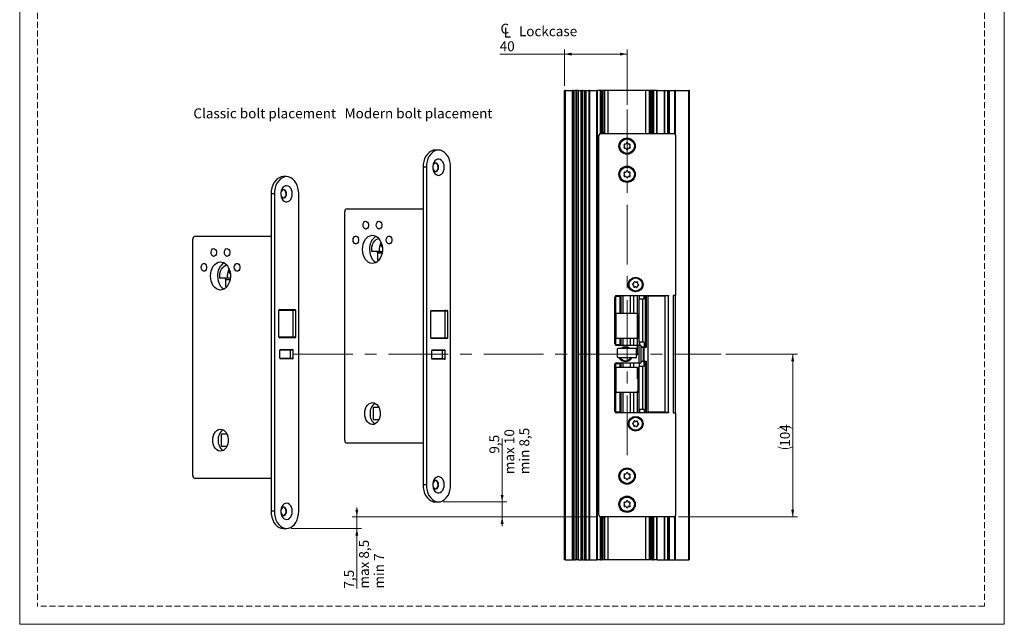
# Model space of a CAD drawing. Units: millimetres. Extents: x 0 to 210, y 0 to 297.
# Drawn here: x 0 to 210, y 0 to 129 of the extents above; entities that cross this region are included whole.
import ezdxf

# ---------------------------------------------------------------- set-up
doc = ezdxf.new("R2010")
doc.units = ezdxf.units.MM
doc.linetypes.add('CENTERX2', pattern=[20.32, 12.7, -2.54, 2.54, -2.54])
doc.linetypes.add('HIDDEN', pattern=[1.905, 1.27, -0.635])
doc.layers.add('STÖDLINJER', color=7, linetype='HIDDEN', plot=False)
doc.styles.add('SLDTEXTSTYLE1', font='TXT', dxfattribs={"width": 0.605})
doc.dimstyles.new('SLDDIMSTYLE0', dxfattribs={"dimtxt": 2.054655, "dimasz": 1.5, "dimexe": 0, "dimexo": 0.0625, "dimgap": 0.513664, "dimtad": 1, "dimdec": 1, "dimlfac": 3, "dimrnd": 1e-09, "dimzin": 12, "dimdsep": 46, "dimtxsty": 'SLDTEXTSTYLE1', "dimsah": 1, "dimcen": 0.09, "dimadec": 0, "dimazin": 3, "dimtfac": 1, "dimtdec": 1, "dimtofl": 0, "dimtmove": 0, "dimatfit": 3, "dimfxl": 0, "dimfrac": 2, "dimtolj": 1, "dimtzin": 12, "dimarcsym": 0})
doc.dimstyles.new('SLDDIMSTYLE1', dxfattribs={"dimtxt": 2.054655, "dimasz": 1.5, "dimexe": 0, "dimexo": 0.0625, "dimgap": 0.513664, "dimtad": 1, "dimdec": 1, "dimlfac": 3, "dimrnd": 1e-09, "dimzin": 12, "dimdsep": 46, "dimtxsty": 'SLDTEXTSTYLE1', "dimsah": 1, "dimcen": 0.09, "dimadec": 0, "dimazin": 3, "dimtfac": 1, "dimtdec": 1, "dimtmove": 0, "dimatfit": 0, "dimfxl": 0, "dimfrac": 2, "dimtolj": 1, "dimtzin": 12, "dimarcsym": 0})

# ---------------------------------------------------------------- blocks, each defined once
blk = doc.blocks.new('_D')
at = {"color": 7, "linetype": 'Continuous', "lineweight": 0}
for p, q in [((150.58, 57.58), (165.87, 57.58)), ((164.87, 57.58), (164.87, 22.91)), ((140.54, 22.91), (165.87, 22.91))]:
    blk.add_line(p, q, dxfattribs=at)
at = {"color": 7, "linetype": 'Continuous', "lineweight": 18}
for centre, start, end in [((163.28, 38.5), 63.4349, 116.5651), ((163.28, 41.04), 243.4349, 296.5651)]:
    blk.add_arc(centre, 3.58, start, end, dxfattribs=at)
for points in [[(164.87, 57.58), (164.56, 56.08), (165.18, 56.08)], [(164.87, 22.91), (165.18, 24.41), (164.56, 24.41)]]:
    blk.add_solid(points, dxfattribs=at)
at = {"color": 7, "linetype": 'Continuous', "lineweight": 18, "insert": (162.15, 37.84), "char_height": 2.117, "attachment_point": 1, "rotation": 90, "style": 'SLDTEXTSTYLE1'}
blk.add_mtext('104', dxfattribs=at)
blk = doc.blocks.new('SW_SYMBOL_MOD_CL')
at = {"color": 0, "linetype": 'Continuous', "lineweight": 18, "char_height": 776, "attachment_point": 5, "style": 'SLDTEXTSTYLE1'}
for s, insert in [('C', (400, 600)), ('L', (600, 300))]:
    blk.add_mtext(s, dxfattribs=dict(at, insert=insert))
blk = doc.blocks.new('_D_1')
at = {"color": 7, "linetype": 'Continuous', "lineweight": 0}
for p, q in [((116.21, 114.74), (116.21, 122.53)), ((129.54, 110.73), (129.54, 122.53)), ((116.21, 121.53), (102.37, 121.53)), ((129.54, 121.53), (116.21, 121.53))]:
    blk.add_line(p, q, dxfattribs=at)
at = {"color": 7, "linetype": 'Continuous', "lineweight": 18}
for points in [[(116.21, 121.53), (117.71, 121.22), (117.71, 121.84)], [(129.54, 121.53), (128.04, 121.84), (128.04, 121.22)]]:
    blk.add_solid(points, dxfattribs=at)
at = {"color": 7, "linetype": 'Continuous', "lineweight": 18, "xscale": 0.002728526715850659, "yscale": 0.002728526715850659, "zscale": 0.002728526715850659}
blk.add_blockref('SW_SYMBOL_MOD_CL', (102.37, 125.03), dxfattribs=at)
at = {"color": 7, "linetype": 'Continuous', "lineweight": 18, "char_height": 2.117, "attachment_point": 1, "style": 'SLDTEXTSTYLE1'}
for s, insert in [('Lockcase', (106.47, 127.46)), ('40', (102.37, 124.26))]:
    blk.add_mtext(s, dxfattribs=dict(at, insert=insert))
blk = doc.blocks.new('_D_2')
at = {"color": 7, "linetype": 'Continuous', "lineweight": 0}
for p, q in [((102.9, 26.08), (102.9, 39.59)), ((90.32, 26.08), (103.9, 26.08)), ((102.9, 22.91), (102.9, 26.08)), ((122.87, 22.91), (101.9, 22.91)), ((102.9, 22.91), (102.9, 20.91))]:
    blk.add_line(p, q, dxfattribs=at)
at = {"color": 7, "linetype": 'Continuous', "lineweight": 18}
for points in [[(102.9, 26.08), (103.21, 27.58), (102.59, 27.58)], [(102.9, 22.91), (102.59, 21.41), (103.21, 21.41)]]:
    blk.add_solid(points, dxfattribs=at)
at = {"color": 7, "linetype": 'Continuous', "lineweight": 18, "char_height": 2.117, "attachment_point": 1, "rotation": 90, "style": 'SLDTEXTSTYLE1'}
for s, insert in [('9,5', (100.17, 36.37)), ('max 10', (103.37, 32)), ('min 8,5', (106.57, 32))]:
    blk.add_mtext(s, dxfattribs=dict(at, insert=insert))
blk = doc.blocks.new('_D_3')
at = {"color": 7, "linetype": 'Continuous', "lineweight": 0}
for p, q in [((71.91, 22.91), (71.91, 24.91)), ((122.87, 22.91), (70.91, 22.91)), ((71.91, 22.91), (71.91, 20.41)), ((57.91, 20.41), (72.91, 20.41)), ((71.91, 20.41), (71.91, 7.61))]:
    blk.add_line(p, q, dxfattribs=at)
at = {"color": 7, "linetype": 'Continuous', "lineweight": 18}
for points in [[(71.91, 22.91), (72.22, 24.41), (71.6, 24.41)], [(71.91, 20.41), (71.6, 18.91), (72.22, 18.91)]]:
    blk.add_solid(points, dxfattribs=at)
at = {"color": 7, "linetype": 'Continuous', "lineweight": 18, "char_height": 2.117, "attachment_point": 1, "rotation": 90, "style": 'SLDTEXTSTYLE1'}
for s, insert in [('max 8,5', (72.38, 7.61)), ('min 7', (75.58, 7.61)), ('7,5', (69.18, 7.61))]:
    blk.add_mtext(s, dxfattribs=dict(at, insert=insert))

msp = doc.modelspace()

# ---------------------------------------------------------------- linework, layer by layer
at = {"color": 7, "linetype": 'Continuous', "lineweight": 18}
for p, q in [((0, 0), (0, 297)), ((210, 297), (210, 0)), ((210, 0), (0, 0))]:
    msp.add_line(p, q, dxfattribs=at)
at = {"color": 7, "linetype": 'Continuous', "lineweight": 25}
for p, q in [((116.208, 13.743), (116.208, 113.743)), ((116.375, 113.743), (116.208, 113.743)), ((116.375, 13.743), (116.375, 113.743)), ((116.375, 113.743), (117.875, 113.743)), ((117.875, 13.743), (117.875, 113.743)), ((118.042, 113.743), (117.875, 113.743)), ((118.042, 13.743), (118.042, 113.743)), ((118.042, 113.743), (118.046, 113.743)), ((118.046, 13.743), (118.046, 113.743)), ((118.114, 113.743), (118.046, 113.743)), ((118.114, 13.743), (118.114, 113.743)), ((118.114, 113.743), (118.449, 113.743)), ((118.449, 13.743), (118.449, 113.743)), ((118.812, 113.743), (118.449, 113.743)), ((118.812, 13.743), (118.812, 113.743)), ((119.168, 113.743), (118.812, 113.743)), ((119.168, 13.743), (119.168, 113.743)), ((119.168, 113.743), (119.742, 113.743)), ((119.742, 13.743), (119.742, 113.743)), ((119.742, 113.743), (119.908, 113.743)), ((119.908, 13.743), (119.908, 113.743)), ((120.075, 113.743), (119.908, 113.743)), ((120.075, 13.743), (120.075, 113.743)), ((120.075, 113.743), (120.508, 113.743)), ((120.508, 13.743), (120.508, 113.743)), ((120.508, 113.743), (120.599, 113.743)), ((120.599, 13.743), (120.599, 113.743)), ((120.599, 113.743), (120.751, 113.743)), ((120.751, 13.743), (120.751, 113.743)), ((120.751, 113.743), (120.842, 113.743)), ((120.842, 13.743), (120.842, 113.743)), ((120.842, 113.743), (121.468, 113.743)), ((121.468, 13.743), (121.468, 113.743)), ((121.568, 113.743), (121.468, 113.743)), ((121.568, 13.743), (121.568, 113.743)), ((121.568, 113.743), (123.115, 113.743)), ((123.115, 13.743), (123.115, 113.743)), ((123.215, 113.743), (123.115, 113.743)), ((123.215, 13.743), (123.215, 113.743)), ((123.842, 113.743), (123.215, 113.743)), ((123.842, 104.575), (123.842, 113.743)), ((123.842, 113.743), (123.933, 113.743)), ((123.933, 104.577), (123.933, 113.743)), ((124.084, 113.743), (123.933, 113.743)), ((124.084, 104.577), (124.084, 113.743)), ((124.084, 113.743), (124.175, 113.743)), ((124.175, 104.577), (124.175, 113.743)), ((124.275, 113.743), (124.175, 113.743)), ((124.275, 104.743), (124.275, 113.743)), ((124.442, 113.743), (124.275, 113.743)), ((124.442, 104.743), (124.442, 113.743)), ((124.775, 113.743), (124.442, 113.743)), ((124.775, 104.743), (124.775, 113.743)), ((125.542, 113.743), (124.775, 113.743)), ((125.542, 104.577), (125.542, 113.743)), ((133.542, 113.743), (125.542, 113.743)), ((133.542, 104.577), (133.542, 113.743)), ((134.308, 113.743), (133.542, 113.743)), ((134.308, 104.743), (134.308, 113.743)), ((134.642, 113.743), (134.308, 113.743)), ((134.642, 104.743), (134.642, 113.743)), ((134.808, 113.743), (134.642, 113.743)), ((134.808, 104.743), (134.808, 113.743)), ((134.908, 113.743), (134.808, 113.743)), ((134.908, 104.577), (134.908, 113.743)), ((134.908, 113.743), (134.999, 113.743)), ((134.999, 104.577), (134.999, 113.743)), ((135.151, 113.743), (134.999, 113.743)), ((135.151, 104.577), (135.151, 113.743)), ((135.151, 113.743), (135.242, 113.743)), ((135.242, 104.577), (135.242, 113.743)), ((135.868, 113.743), (135.242, 113.743)), ((135.968, 113.743), (135.868, 113.743)), ((135.968, 113.743), (137.515, 113.743)), ((135.968, 104.577), (135.968, 113.743)), ((137.515, 104.577), (137.515, 113.743)), ((137.615, 113.743), (137.515, 113.743)), ((137.615, 113.743), (138.242, 113.743)), ((138.242, 113.743), (138.333, 113.743)), ((138.242, 104.577), (138.242, 113.743)), ((138.333, 104.577), (138.333, 113.743)), ((138.333, 113.743), (138.484, 113.743)), ((138.484, 113.743), (138.575, 113.743)), ((138.484, 104.577), (138.484, 113.743)), ((138.575, 104.577), (138.575, 113.743)), ((138.575, 113.743), (139.708, 113.743)), ((139.875, 113.743), (139.708, 113.743)), ((139.875, 104.243), (139.875, 113.743)), ((139.875, 113.743), (142.708, 113.743)), ((142.708, 13.743), (142.708, 113.743)), ((142.875, 113.743), (142.708, 113.743)), ((142.875, 13.743), (142.875, 113.743)), ((123.542, 23.243), (123.542, 104.243)), ((123.875, 104.577), (139.542, 104.577)), ((124.442, 104.743), (124.275, 104.743)), ((124.775, 104.743), (124.442, 104.743)), ((124.775, 104.743), (124.775, 104.577)), ((134.642, 104.743), (134.308, 104.743)), ((134.308, 104.577), (134.308, 104.743)), ((134.808, 104.743), (134.642, 104.743)), ((139.875, 104.243), (139.875, 70.077)), ((89.322, 101.077), (88.615, 101.077)), ((86.73, 97.41), (86.022, 97.41)), ((86.022, 97.41), (86.022, 29.743)), ((86.73, 97.41), (86.73, 29.743)), ((91.915, 29.743), (91.915, 97.41)), ((56.91, 95.41), (56.203, 95.41)), ((54.317, 91.743), (53.61, 91.743)), ((53.61, 91.743), (53.61, 24.077)), ((54.317, 91.743), (54.317, 24.077)), ((59.503, 24.077), (59.503, 91.743)), ((69.818, 88.577), (86.022, 88.577)), ((69.346, 39.243), (69.346, 87.91)), ((36.934, 31.743), (36.934, 82.077)), ((37.406, 82.743), (53.61, 82.743)), ((77.097, 81.359), (77.094, 80.74)), ((77.328, 80.404), (77.331, 80.404)), ((76.144, 79.416), (75.122, 79.426)), ((76.724, 79.426), (75.122, 79.426)), ((76.371, 77.634), (76.378, 79.08)), ((77.332, 79.42), (76.724, 79.426)), ((44.684, 75.692), (44.681, 75.073)), ((76.581, 77.587), (76.371, 77.634)), ((76.621, 77.634), (76.371, 77.634)), ((43.732, 73.749), (42.71, 73.76)), ((44.312, 73.76), (42.71, 73.76)), ((44.92, 73.753), (44.312, 73.76)), ((44.915, 74.737), (44.919, 74.737)), ((43.959, 71.968), (43.966, 73.413)), ((44.169, 71.92), (43.959, 71.968)), ((44.209, 71.968), (43.959, 71.968)), ((126.958, 59.743), (126.958, 69.743)), ((127.008, 69.91), (127.008, 59.577)), ((127.008, 69.91), (127.175, 69.91)), ((127.175, 59.577), (127.175, 69.91)), ((127.175, 69.91), (128.008, 69.91)), ((127.292, 70.077), (138.375, 70.077)), ((128.008, 69.91), (128.008, 66.243)), ((128.288, 66.243), (128.288, 70.077)), ((128.619, 70.077), (128.619, 66.243)), ((130.225, 70.077), (130.225, 66.243)), ((132.041, 69.343), (132.041, 60.143)), ((132.041, 69.343), (132.804, 69.343)), ((132.186, 69.343), (132.186, 70.077)), ((132.804, 69.343), (132.804, 60.143)), ((132.804, 69.343), (133.163, 69.343)), ((133.163, 69.343), (133.163, 70.077)), ((133.375, 70.077), (133.375, 59.143)), ((133.692, 59.093), (133.692, 70.077)), ((134.021, 45.177), (134.021, 69.977)), ((134.021, 69.977), (137.683, 69.977)), ((134.408, 69.977), (134.408, 70.077)), ((135.008, 70.077), (135.008, 69.977)), ((135.148, 69.977), (135.148, 70.077)), ((136.05, 69.977), (136.05, 70.077)), ((137.375, 69.977), (137.375, 70.077)), ((137.683, 45.177), (137.683, 69.977)), ((138.375, 69.977), (137.683, 69.977)), ((137.975, 69.977), (137.975, 70.077)), ((138.375, 70.077), (138.375, 69.977)), ((138.375, 45.177), (138.375, 69.977)), ((139.875, 70.077), (139.375, 70.077)), ((139.375, 70.077), (139.375, 45.077)), ((139.875, 45.077), (139.875, 70.077)), ((55.26, 61.243), (55.26, 66.91)), ((58.324, 66.91), (55.26, 66.91)), ((55.378, 67.077), (58.442, 67.077)), ((58.324, 61.243), (58.324, 66.91)), ((58.893, 66.91), (58.324, 66.91)), ((58.442, 67.077), (58.727, 67.077)), ((58.893, 61.243), (58.893, 66.91)), ((87.672, 61.077), (87.672, 66.743)), ((90.736, 66.743), (87.672, 66.743)), ((87.79, 66.91), (90.854, 66.91)), ((90.736, 61.077), (90.736, 66.743)), ((91.306, 66.743), (90.736, 66.743)), ((90.854, 66.91), (91.139, 66.91)), ((91.306, 61.077), (91.306, 66.743)), ((127.208, 60.925), (127.208, 66.228)), ((131.708, 66.243), (127.306, 66.243)), ((131.875, 61.077), (131.875, 66.077)), ((55.26, 61.243), (58.324, 61.243)), ((58.442, 61.077), (55.378, 61.077)), ((58.324, 61.243), (58.893, 61.243)), ((58.727, 61.077), (58.442, 61.077)), ((87.672, 61.077), (90.736, 61.077)), ((90.854, 60.91), (87.79, 60.91)), ((90.736, 61.077), (91.306, 61.077)), ((91.139, 60.91), (90.854, 60.91)), ((131.708, 60.91), (127.306, 60.91)), ((128.008, 60.91), (128.008, 59.577)), ((128.288, 59.41), (128.288, 60.91)), ((128.619, 60.91), (128.619, 59.41)), ((130.225, 60.91), (130.225, 59.41)), ((127.008, 59.577), (127.175, 59.577)), ((128.008, 59.577), (127.175, 59.577)), ((132.042, 59.41), (127.292, 59.41)), ((131.408, 58.81), (127.739, 58.81)), ((132.804, 60.143), (132.041, 60.143)), ((132.042, 59.41), (132.042, 55.743)), ((132.542, 59.41), (132.042, 59.41)), ((132.186, 60.143), (132.186, 59.41)), ((132.542, 55.743), (132.542, 59.41)), ((132.542, 59.143), (133.163, 59.143)), ((132.542, 59.077), (133.042, 59.077)), ((133.163, 60.143), (132.804, 60.143)), ((133.042, 59.143), (133.042, 59.077)), ((133.042, 59.093), (133.326, 59.093)), ((133.042, 58.993), (133.042, 59.077)), ((133.042, 56.16), (133.042, 58.993)), ((133.163, 60.143), (133.163, 59.143)), ((133.373, 59.143), (133.163, 59.143)), ((133.326, 59.093), (133.326, 59.143)), ((133.326, 59.093), (133.692, 59.093)), ((133.375, 59.143), (133.373, 59.143)), ((57.782, 58.41), (55.472, 58.41)), ((55.472, 56.743), (55.472, 58.41)), ((55.472, 56.743), (57.782, 56.743)), ((55.59, 58.577), (57.9, 58.577)), ((57.782, 56.743), (57.782, 58.41)), ((58.351, 58.41), (57.782, 58.41)), ((57.782, 56.743), (58.351, 56.743)), ((57.9, 58.577), (58.185, 58.577)), ((58.351, 56.743), (58.351, 58.41)), ((87.884, 56.66), (87.884, 58.327)), ((90.194, 58.327), (87.884, 58.327)), ((88.002, 58.493), (90.312, 58.493)), ((90.194, 56.66), (90.194, 58.327)), ((90.763, 58.327), (90.194, 58.327)), ((90.312, 58.493), (90.597, 58.493)), ((90.763, 56.66), (90.763, 58.327)), ((127.508, 56.943), (127.508, 58.676)), ((131.408, 56.81), (127.739, 56.81)), ((131.575, 56.977), (131.575, 58.643)), ((57.9, 56.577), (55.59, 56.577)), ((58.185, 56.577), (57.9, 56.577)), ((87.884, 56.66), (90.194, 56.66)), ((90.312, 56.493), (88.002, 56.493)), ((90.194, 56.66), (90.763, 56.66)), ((90.597, 56.493), (90.312, 56.493)), ((126.958, 45.41), (126.958, 55.41)), ((127.008, 45.243), (127.008, 55.577)), ((127.175, 55.577), (127.008, 55.577)), ((127.175, 45.243), (127.175, 55.577)), ((127.175, 55.577), (128.008, 55.577)), ((127.208, 49.425), (127.208, 54.728)), ((127.292, 55.743), (132.042, 55.743)), ((131.708, 54.743), (127.306, 54.743)), ((128.008, 55.577), (128.008, 54.743)), ((128.288, 54.743), (128.288, 55.743)), ((128.619, 55.743), (128.619, 54.743)), ((130.225, 55.743), (130.225, 54.743)), ((132.041, 55.01), (132.041, 45.81)), ((132.041, 55.01), (132.804, 55.01)), ((132.042, 55.743), (132.542, 55.743)), ((132.186, 55.01), (132.186, 55.743)), ((132.542, 56.077), (133.042, 56.077)), ((133.163, 56.01), (132.542, 56.01)), ((132.804, 55.01), (132.804, 45.81)), ((132.804, 55.01), (133.163, 55.01)), ((133.042, 56.077), (133.042, 56.16)), ((133.042, 56.077), (133.042, 56.01)), ((133.326, 56.06), (133.042, 56.06)), ((133.163, 55.01), (133.163, 56.01)), ((133.163, 56.01), (133.373, 56.01)), ((133.326, 56.01), (133.326, 56.06)), ((133.326, 56.06), (133.692, 56.06)), ((133.373, 56.01), (133.375, 56.01)), ((133.375, 56.01), (133.375, 45.077)), ((133.692, 45.077), (133.692, 56.06)), ((131.875, 49.577), (131.875, 54.577)), ((131.708, 49.41), (127.306, 49.41)), ((128.008, 49.41), (128.008, 45.243)), ((128.288, 45.077), (128.288, 49.41)), ((128.619, 49.41), (128.619, 45.077)), ((130.225, 49.41), (130.225, 45.077)), ((75.439, 46.243), (76.593, 46.243)), ((75.439, 43.577), (75.439, 46.243)), ((127.175, 45.243), (127.008, 45.243)), ((128.008, 45.243), (127.175, 45.243)), ((138.375, 45.077), (127.292, 45.077)), ((132.804, 45.81), (132.041, 45.81)), ((132.186, 45.81), (132.186, 45.077)), ((133.163, 45.81), (132.804, 45.81)), ((133.163, 45.81), (133.163, 45.077)), ((137.683, 45.177), (134.021, 45.177)), ((134.408, 45.077), (134.408, 45.177)), ((135.008, 45.177), (135.008, 45.077)), ((135.148, 45.077), (135.148, 45.177)), ((136.05, 45.077), (136.05, 45.177)), ((137.375, 45.077), (137.375, 45.177)), ((137.683, 45.177), (138.375, 45.177)), ((137.975, 45.077), (137.975, 45.177)), ((138.375, 45.177), (138.375, 45.077)), ((139.375, 45.077), (139.875, 45.077)), ((139.875, 45.077), (139.875, 23.243)), ((76.593, 43.577), (75.439, 43.577)), ((43.027, 40.577), (44.181, 40.577)), ((43.027, 37.91), (43.027, 40.577)), ((44.181, 37.91), (43.027, 37.91)), ((86.022, 38.577), (69.818, 38.577)), ((53.61, 31.077), (37.406, 31.077)), ((86.73, 29.743), (86.022, 29.743)), ((88.615, 26.077), (89.322, 26.077)), ((54.317, 24.077), (53.61, 24.077)), ((139.875, 13.743), (139.875, 23.243)), ((123.842, 13.743), (123.842, 22.912)), ((139.542, 22.91), (123.875, 22.91)), ((123.933, 13.743), (123.933, 22.91)), ((124.084, 13.743), (124.084, 22.91)), ((124.175, 13.743), (124.175, 22.91)), ((124.275, 13.743), (124.275, 22.743)), ((124.275, 22.743), (124.442, 22.743)), ((124.442, 13.743), (124.442, 22.743)), ((124.442, 22.743), (124.775, 22.743)), ((124.775, 22.91), (124.775, 22.743)), ((124.775, 13.743), (124.775, 22.743)), ((125.542, 13.743), (125.542, 22.91)), ((133.542, 13.743), (133.542, 22.91)), ((134.308, 22.743), (134.308, 22.91)), ((134.308, 13.743), (134.308, 22.743)), ((134.308, 22.743), (134.642, 22.743)), ((134.642, 13.743), (134.642, 22.743)), ((134.642, 22.743), (134.808, 22.743)), ((134.808, 13.743), (134.808, 22.743)), ((134.908, 13.743), (134.908, 22.91)), ((134.999, 13.743), (134.999, 22.91)), ((135.151, 13.743), (135.151, 22.91)), ((135.242, 13.743), (135.242, 22.91)), ((135.968, 13.743), (135.968, 22.91)), ((137.515, 13.743), (137.515, 22.91)), ((138.242, 13.743), (138.242, 22.91)), ((138.333, 13.743), (138.333, 22.91)), ((138.484, 13.743), (138.484, 22.91)), ((138.575, 13.743), (138.575, 22.91)), ((56.203, 20.41), (56.91, 20.41)), ((116.375, 13.743), (116.208, 13.743)), ((116.375, 13.743), (117.875, 13.743)), ((118.042, 13.743), (117.875, 13.743)), ((118.042, 13.743), (118.046, 13.743)), ((118.114, 13.743), (118.046, 13.743)), ((118.114, 13.743), (118.449, 13.743)), ((118.812, 13.743), (118.449, 13.743)), ((119.168, 13.743), (118.812, 13.743)), ((119.168, 13.743), (119.742, 13.743)), ((119.742, 13.743), (119.908, 13.743)), ((120.075, 13.743), (119.908, 13.743)), ((120.075, 13.743), (120.508, 13.743)), ((120.508, 13.743), (120.599, 13.743)), ((120.599, 13.743), (120.751, 13.743)), ((120.751, 13.743), (120.842, 13.743)), ((120.842, 13.743), (121.468, 13.743)), ((121.568, 13.743), (121.468, 13.743)), ((121.568, 13.743), (123.115, 13.743)), ((123.215, 13.743), (123.115, 13.743)), ((123.842, 13.743), (123.215, 13.743)), ((123.842, 13.743), (123.933, 13.743)), ((124.084, 13.743), (123.933, 13.743)), ((124.084, 13.743), (124.175, 13.743)), ((124.275, 13.743), (124.175, 13.743)), ((124.442, 13.743), (124.275, 13.743)), ((124.775, 13.743), (124.442, 13.743)), ((125.542, 13.743), (124.775, 13.743)), ((133.542, 13.743), (125.542, 13.743)), ((134.308, 13.743), (133.542, 13.743)), ((134.642, 13.743), (134.308, 13.743)), ((134.808, 13.743), (134.642, 13.743)), ((134.908, 13.743), (134.808, 13.743)), ((134.908, 13.743), (134.999, 13.743)), ((135.151, 13.743), (134.999, 13.743)), ((135.151, 13.743), (135.242, 13.743)), ((135.868, 13.743), (135.242, 13.743)), ((135.968, 13.743), (135.868, 13.743)), ((135.968, 13.743), (137.515, 13.743)), ((137.615, 13.743), (137.515, 13.743)), ((137.615, 13.743), (138.242, 13.743)), ((138.242, 13.743), (138.333, 13.743)), ((138.333, 13.743), (138.484, 13.743)), ((138.484, 13.743), (138.575, 13.743)), ((138.575, 13.743), (139.708, 13.743)), ((139.875, 13.743), (139.708, 13.743)), ((139.875, 13.743), (142.708, 13.743)), ((142.875, 13.743), (142.708, 13.743))]:
    msp.add_line(p, q, dxfattribs=at)
at = {"color": 206, "linetype": 'Continuous', "lineweight": 25}
for p, q in [((135.868, 104.577), (135.868, 113.743)), ((137.615, 104.577), (137.615, 113.743)), ((139.708, 104.532), (139.708, 113.743)), ((77.331, 79.416), (76.144, 79.416)), ((77.278, 79.08), (76.378, 79.08)), ((44.919, 73.749), (43.732, 73.749)), ((44.865, 73.413), (43.966, 73.413)), ((130.914, 70.077), (130.914, 66.243)), ((132.116, 70.077), (132.116, 69.343)), ((133.373, 70.077), (133.373, 59.143)), ((134.36, 69.977), (134.36, 70.077)), ((135.008, 69.977), (135.008, 70.077)), ((137.208, 69.977), (137.208, 70.077)), ((137.542, 70.077), (137.542, 69.977)), ((138.142, 69.977), (138.142, 70.077)), ((130.914, 60.91), (130.914, 59.41)), ((132.116, 60.143), (132.116, 59.41)), ((133.156, 56.06), (133.156, 59.093)), ((130.914, 55.743), (130.914, 54.743)), ((132.116, 55.743), (132.116, 55.01)), ((133.373, 56.01), (133.373, 45.077)), ((130.914, 49.41), (130.914, 45.077)), ((132.116, 45.077), (132.116, 45.81)), ((134.36, 45.077), (134.36, 45.177)), ((135.008, 45.077), (135.008, 45.177)), ((137.208, 45.077), (137.208, 45.177)), ((137.542, 45.177), (137.542, 45.077)), ((138.142, 45.077), (138.142, 45.177)), ((135.868, 13.743), (135.868, 22.91)), ((137.615, 13.743), (137.615, 22.91)), ((139.708, 13.743), (139.708, 22.955))]:
    msp.add_line(p, q, dxfattribs=at)
at = {"color": 7, "linetype": 'CENTERX2', "lineweight": 18}
for p, q in [((129.542, 36.076), (129.542, 109.729)), ((58.351, 57.577), (149.579, 57.577))]:
    msp.add_line(p, q, dxfattribs=at)
at = {"color": 7, "linetype": 'CENTERX2'}
msp.add_line((131.708, 70.077), (131.708, 45.077), dxfattribs=at)
at = {"color": 7, "linetype": 'Continuous', "lineweight": 25, "flags": 128}
for points in [[(88.615, 101.077), (88.165, 101.021), (87.728, 100.855), (87.319, 100.585), (86.949, 100.219), (86.629, 99.767), (86.37, 99.243), (86.179, 98.664), (86.062, 98.047), (86.022, 97.41)], [(91.915, 97.41), (91.876, 98.047), (91.759, 98.664), (91.568, 99.243), (91.308, 99.767), (90.989, 100.219), (90.619, 100.585), (90.209, 100.855), (89.772, 101.021), (89.322, 101.077), (88.872, 101.021), (88.435, 100.855), (88.026, 100.585), (87.656, 100.219), (87.336, 99.767), (87.077, 99.243), (86.886, 98.664), (86.769, 98.047), (86.73, 97.41)], [(90.548, 97.41), (90.509, 97.841), (90.396, 98.245), (90.216, 98.596), (89.979, 98.873), (89.701, 99.058), (89.399, 99.14), (89.093, 99.113), (88.8, 98.978), (88.541, 98.745), (88.331, 98.429), (88.183, 98.048), (88.106, 97.627), (88.106, 97.193), (88.183, 96.772), (88.331, 96.391), (88.541, 96.074), (88.8, 95.842), (89.093, 95.707), (89.399, 95.68), (89.701, 95.761), (89.979, 95.946), (90.216, 96.223), (90.396, 96.575), (90.509, 96.979), (90.548, 97.41)], [(89.346, 97.41), (89.308, 97.712), (89.2, 97.978), (89.034, 98.175), (88.83, 98.28), (88.613, 98.28), (88.409, 98.175), (88.243, 97.978), (88.134, 97.712), (88.097, 97.41), (88.134, 97.108), (88.243, 96.842), (88.409, 96.645), (88.613, 96.54), (88.83, 96.54), (89.034, 96.645), (89.2, 96.842), (89.308, 97.108), (89.346, 97.41)], [(89.24, 97.41), (89.202, 97.712), (89.094, 97.978), (88.927, 98.175), (88.724, 98.28), (88.668, 98.29)], [(56.203, 95.41), (55.753, 95.354), (55.316, 95.189), (54.907, 94.919), (54.536, 94.552), (54.217, 94.1), (53.958, 93.577), (53.767, 92.997), (53.65, 92.38), (53.61, 91.743)], [(59.503, 91.743), (59.463, 92.38), (59.346, 92.997), (59.155, 93.577), (58.896, 94.1), (58.577, 94.552), (58.206, 94.919), (57.797, 95.189), (57.36, 95.354), (56.91, 95.41), (56.46, 95.354), (56.023, 95.189), (55.614, 94.919), (55.244, 94.552), (54.924, 94.1), (54.665, 93.577), (54.474, 92.997), (54.357, 92.38), (54.317, 91.743)], [(56.934, 91.743), (56.896, 92.045), (56.788, 92.311), (56.621, 92.508), (56.418, 92.613), (56.201, 92.613), (55.997, 92.508), (55.831, 92.311), (55.722, 92.045), (55.684, 91.743), (55.722, 91.441), (55.831, 91.175), (55.997, 90.978), (56.201, 90.873), (56.418, 90.873), (56.621, 90.978), (56.788, 91.175), (56.896, 91.441), (56.934, 91.743)], [(58.136, 91.743), (58.097, 92.174), (57.984, 92.578), (57.804, 92.93), (57.567, 93.207), (57.289, 93.392), (56.987, 93.473), (56.68, 93.446), (56.388, 93.312), (56.129, 93.079), (55.919, 92.762), (55.77, 92.381), (55.694, 91.96), (55.694, 91.526), (55.77, 91.105), (55.919, 90.724), (56.129, 90.408), (56.388, 90.175), (56.68, 90.041), (56.987, 90.013), (57.289, 90.095), (57.567, 90.28), (57.804, 90.557), (57.984, 90.908), (58.097, 91.312), (58.136, 91.743)], [(56.828, 91.743), (56.79, 92.045), (56.681, 92.311), (56.515, 92.508), (56.311, 92.613), (56.256, 92.623)], [(73.236, 85.077), (73.275, 85.378), (73.389, 85.638), (73.562, 85.823), (73.77, 85.906), (73.986, 85.878), (74.18, 85.742), (74.326, 85.515), (74.404, 85.23), (74.404, 84.923), (74.326, 84.638), (74.18, 84.412), (73.986, 84.275), (73.77, 84.247), (73.562, 84.331), (73.389, 84.515), (73.275, 84.776), (73.236, 85.077)], [(76.064, 85.077), (76.104, 85.378), (76.218, 85.638), (76.391, 85.823), (76.599, 85.906), (76.815, 85.878), (77.008, 85.742), (77.154, 85.515), (77.232, 85.23), (77.232, 84.923), (77.154, 84.638), (77.008, 84.412), (76.815, 84.275), (76.599, 84.247), (76.391, 84.331), (76.218, 84.515), (76.104, 84.776), (76.064, 85.077)], [(71.114, 81.91), (71.154, 82.211), (71.268, 82.471), (71.441, 82.656), (71.649, 82.74), (71.865, 82.711), (72.059, 82.575), (72.205, 82.349), (72.283, 82.063), (72.283, 81.757), (72.205, 81.471), (72.059, 81.245), (71.865, 81.108), (71.649, 81.08), (71.441, 81.164), (71.268, 81.348), (71.154, 81.609), (71.114, 81.91)], [(73.118, 79.91), (73.156, 80.478), (73.27, 81.025), (73.454, 81.532), (73.704, 81.98), (74.009, 82.354), (74.358, 82.639), (74.739, 82.825), (75.138, 82.907), (75.541, 82.879), (75.933, 82.745), (76.3, 82.508), (76.628, 82.177), (76.907, 81.764), (77.125, 81.285), (77.274, 80.755), (77.351, 80.195), (77.351, 79.625), (77.274, 79.065), (77.125, 78.535), (76.907, 78.055), (76.628, 77.643), (76.3, 77.312), (75.933, 77.075), (75.541, 76.94), (75.138, 76.913), (74.739, 76.994), (74.358, 77.181), (74.009, 77.466), (73.704, 77.84), (73.454, 78.288), (73.27, 78.795), (73.156, 79.342), (73.118, 79.91)], [(75.122, 79.426), (75.086, 79.942), (75.132, 80.456), (75.256, 80.943), (75.454, 81.379), (75.715, 81.743), (76.026, 82.017), (76.373, 82.186), (76.581, 82.233)], [(78.185, 81.91), (78.225, 82.211), (78.339, 82.471), (78.512, 82.656), (78.72, 82.74), (78.936, 82.711), (79.13, 82.575), (79.276, 82.349), (79.354, 82.063), (79.354, 81.757), (79.276, 81.471), (79.13, 81.245), (78.936, 81.108), (78.72, 81.08), (78.512, 81.164), (78.339, 81.348), (78.225, 81.609), (78.185, 81.91)], [(40.823, 79.243), (40.863, 79.544), (40.977, 79.805), (41.15, 79.989), (41.358, 80.073), (41.574, 80.045), (41.768, 79.908), (41.914, 79.682), (41.992, 79.396), (41.992, 79.09), (41.914, 78.805), (41.768, 78.578), (41.574, 78.442), (41.358, 78.413), (41.15, 78.497), (40.977, 78.682), (40.863, 78.942), (40.823, 79.243)], [(43.652, 79.243), (43.692, 79.544), (43.806, 79.805), (43.978, 79.989), (44.187, 80.073), (44.402, 80.045), (44.596, 79.908), (44.742, 79.682), (44.82, 79.396), (44.82, 79.09), (44.742, 78.805), (44.596, 78.578), (44.402, 78.442), (44.187, 78.413), (43.978, 78.497), (43.806, 78.682), (43.692, 78.942), (43.652, 79.243)], [(74.614, 79.91), (74.653, 79.342), (74.766, 78.795), (74.951, 78.288), (75.2, 77.84), (75.505, 77.466), (75.855, 77.181), (75.987, 77.103)], [(38.702, 76.077), (38.742, 76.378), (38.856, 76.638), (39.029, 76.823), (39.237, 76.906), (39.453, 76.878), (39.646, 76.742), (39.792, 76.515), (39.871, 76.23), (39.871, 75.923), (39.792, 75.638), (39.646, 75.412), (39.453, 75.275), (39.237, 75.247), (39.029, 75.331), (38.856, 75.515), (38.742, 75.776), (38.702, 76.077)], [(40.706, 74.243), (40.744, 74.811), (40.858, 75.358), (41.042, 75.865), (41.292, 76.313), (41.596, 76.687), (41.946, 76.972), (42.327, 77.159), (42.726, 77.24), (43.129, 77.213), (43.521, 77.078), (43.888, 76.841), (44.216, 76.51), (44.494, 76.098), (44.712, 75.618), (44.862, 75.088), (44.939, 74.528), (44.939, 73.958), (44.862, 73.398), (44.712, 72.869), (44.494, 72.389), (44.216, 71.976), (43.888, 71.645), (43.521, 71.408), (43.129, 71.274), (42.726, 71.247), (42.327, 71.328), (41.946, 71.514), (41.596, 71.8), (41.292, 72.173), (41.042, 72.621), (40.858, 73.128), (40.744, 73.675), (40.706, 74.243)], [(42.71, 73.76), (42.674, 74.275), (42.719, 74.789), (42.844, 75.276), (43.042, 75.713), (43.303, 76.076), (43.614, 76.35), (43.96, 76.519), (44.169, 76.566)], [(45.773, 76.077), (45.813, 76.378), (45.927, 76.638), (46.1, 76.823), (46.308, 76.906), (46.524, 76.878), (46.718, 76.742), (46.863, 76.515), (46.942, 76.23), (46.942, 75.923), (46.863, 75.638), (46.718, 75.412), (46.524, 75.275), (46.308, 75.247), (46.1, 75.331), (45.927, 75.515), (45.813, 75.776), (45.773, 76.077)], [(42.202, 74.243), (42.241, 73.675), (42.354, 73.128), (42.539, 72.621), (42.788, 72.173), (43.093, 71.8), (43.442, 71.514), (43.575, 71.436)], [(73.589, 44.91), (73.628, 45.411), (73.742, 45.89), (73.926, 46.322), (74.171, 46.688), (74.466, 46.971), (74.798, 47.158), (75.15, 47.24), (75.506, 47.212), (75.85, 47.078), (76.165, 46.841), (76.437, 46.515), (76.653, 46.113), (76.803, 45.655), (76.879, 45.162), (76.879, 44.658), (76.803, 44.165), (76.653, 43.707), (76.437, 43.305), (76.165, 42.979), (75.85, 42.742), (75.506, 42.607), (75.15, 42.58), (74.798, 42.662), (74.466, 42.848), (74.171, 43.132), (73.926, 43.498), (73.742, 43.93), (73.628, 44.408), (73.589, 44.91)], [(41.177, 39.243), (41.216, 39.745), (41.329, 40.223), (41.513, 40.655), (41.759, 41.022), (42.054, 41.305), (42.385, 41.492), (42.738, 41.573), (43.094, 41.546), (43.438, 41.411), (43.753, 41.175), (44.025, 40.848), (44.241, 40.446), (44.39, 39.988), (44.467, 39.496), (44.467, 38.991), (44.39, 38.498), (44.241, 38.04), (44.025, 37.639), (43.753, 37.312), (43.438, 37.076), (43.094, 36.941), (42.738, 36.913), (42.385, 36.995), (42.054, 37.182), (41.759, 37.465), (41.513, 37.831), (41.329, 38.263), (41.216, 38.742), (41.177, 39.243)], [(86.022, 29.743), (86.062, 29.107), (86.179, 28.489), (86.37, 27.91), (86.629, 27.386), (86.949, 26.934), (87.319, 26.568), (87.728, 26.298), (88.165, 26.132), (88.615, 26.077)], [(86.73, 29.743), (86.769, 29.107), (86.886, 28.489), (87.077, 27.91), (87.336, 27.386), (87.656, 26.934), (88.026, 26.568), (88.435, 26.298), (88.872, 26.132), (89.322, 26.077), (89.772, 26.132), (90.209, 26.298), (90.619, 26.568), (90.989, 26.934), (91.308, 27.386), (91.568, 27.91), (91.759, 28.489), (91.876, 29.107), (91.915, 29.743)], [(89.346, 29.743), (89.308, 30.045), (89.2, 30.311), (89.034, 30.508), (88.83, 30.613), (88.613, 30.613), (88.409, 30.508), (88.243, 30.311), (88.134, 30.045), (88.097, 29.743), (88.134, 29.441), (88.243, 29.175), (88.409, 28.978), (88.613, 28.873), (88.83, 28.873), (89.034, 28.978), (89.2, 29.175), (89.308, 29.441), (89.346, 29.743)], [(90.548, 29.743), (90.509, 30.174), (90.396, 30.578), (90.216, 30.93), (89.979, 31.207), (89.701, 31.392), (89.399, 31.473), (89.093, 31.446), (88.8, 31.312), (88.541, 31.079), (88.331, 30.762), (88.183, 30.381), (88.106, 29.96), (88.106, 29.526), (88.183, 29.105), (88.331, 28.724), (88.541, 28.408), (88.8, 28.175), (89.093, 28.041), (89.399, 28.013), (89.701, 28.095), (89.979, 28.28), (90.216, 28.557), (90.396, 28.908), (90.509, 29.312), (90.548, 29.743)], [(89.24, 29.743), (89.202, 30.045), (89.094, 30.311), (88.927, 30.508), (88.724, 30.613), (88.668, 30.623)], [(58.136, 24.077), (58.097, 24.508), (57.984, 24.912), (57.804, 25.263), (57.567, 25.54), (57.289, 25.725), (56.987, 25.806), (56.68, 25.779), (56.388, 25.645), (56.129, 25.412), (55.919, 25.095), (55.77, 24.715), (55.694, 24.294), (55.694, 23.859), (55.77, 23.438), (55.919, 23.058), (56.129, 22.741), (56.388, 22.508), (56.68, 22.374), (56.987, 22.347), (57.289, 22.428), (57.567, 22.613), (57.804, 22.89), (57.984, 23.242), (58.097, 23.646), (58.136, 24.077)], [(53.61, 24.077), (53.65, 23.44), (53.767, 22.822), (53.958, 22.243), (54.217, 21.72), (54.536, 21.268), (54.907, 20.901), (55.316, 20.631), (55.753, 20.466), (56.203, 20.41)], [(54.317, 24.077), (54.357, 23.44), (54.474, 22.822), (54.665, 22.243), (54.924, 21.72), (55.244, 21.268), (55.614, 20.901), (56.023, 20.631), (56.46, 20.466), (56.91, 20.41), (57.36, 20.466), (57.797, 20.631), (58.206, 20.901), (58.577, 21.268), (58.896, 21.72), (59.155, 22.243), (59.346, 22.822), (59.463, 23.44), (59.503, 24.077)], [(56.934, 24.077), (56.896, 24.379), (56.788, 24.644), (56.621, 24.842), (56.418, 24.946), (56.201, 24.946), (55.997, 24.842), (55.831, 24.644), (55.722, 24.379), (55.684, 24.077), (55.722, 23.774), (55.831, 23.509), (55.997, 23.312), (56.201, 23.207), (56.418, 23.207), (56.621, 23.312), (56.788, 23.509), (56.896, 23.774), (56.934, 24.077)], [(56.828, 24.077), (56.79, 24.379), (56.681, 24.644), (56.515, 24.842), (56.311, 24.946), (56.256, 24.957)]]:
    msp.add_lwpolyline(points, dxfattribs=at)
at = {"color": 7, "linetype": 'Continuous', "lineweight": 25}
for centre, radius in [((129.542, 101.91), 1.733), ((129.542, 101.91), 1.55), ((129.542, 95.91), 1.733), ((129.542, 95.91), 1.55), ((131.375, 72.41), 1.567), ((131.375, 72.41), 1.4), ((131.375, 42.743), 1.567), ((131.375, 42.743), 1.4), ((129.542, 31.577), 1.733), ((129.542, 31.577), 1.55), ((129.542, 25.577), 1.733), ((129.542, 25.577), 1.55)]:
    msp.add_circle(centre, radius, dxfattribs=at)
for centre, radius, start, end in [((123.875, 104.243), 0.333, 90, 180), ((139.542, 104.243), 0.333, 360, 90), ((129.022, 102.21), 0.15, 73.34176, 226.65824), ((129.022, 101.61), 0.15, 133.34176, 286.65824), ((128.739, 101.91), 0.262, 313.34176, 46.65824), ((129.14, 102.605), 0.263, 253.34176, 346.65824), ((129.14, 101.215), 0.262, 13.34176, 106.65824), ((129.542, 102.51), 0.15, 13.34176, 166.65824), ((129.542, 101.31), 0.15, 193.34176, 346.65824), ((129.943, 102.605), 0.263, 193.34176, 286.65824), ((129.943, 101.215), 0.263, 73.34176, 166.65824), ((130.061, 102.21), 0.15, 313.34176, 106.65824), ((130.061, 101.61), 0.15, 253.34176, 46.65824), ((130.344, 101.91), 0.262, 133.34176, 226.65824), ((88.442, 97.302), 0.805, 286.33191, 7.66754), ((129.542, 96.51), 0.15, 13.34176, 166.65824), ((129.022, 96.21), 0.15, 73.34176, 226.65824), ((129.022, 95.61), 0.15, 133.34176, 286.65824), ((128.739, 95.91), 0.262, 313.34176, 46.65824), ((129.14, 96.605), 0.263, 253.34176, 346.65824), ((129.14, 95.215), 0.263, 13.34176, 106.65824), ((129.542, 95.31), 0.15, 193.34176, 346.65824), ((129.943, 96.605), 0.263, 193.34176, 286.65824), ((129.943, 95.215), 0.263, 73.34176, 166.65824), ((130.061, 96.21), 0.15, 313.34176, 106.65824), ((130.061, 95.61), 0.15, 253.34176, 46.65824), ((130.344, 95.91), 0.262, 133.34176, 226.65824), ((56.03, 91.636), 0.805, 286.33191, 7.66754), ((69.936, 87.993), 0.595, 101.42175, 188.04947), ((37.524, 82.16), 0.595, 101.42175, 188.04947), ((77.772, 80.105), 3.164, 124.34447, 183.52893), ((79.679, 79.927), 2.997, 150.31637, 189.62349), ((77.39, 80.697), 0.299, 171.7481, 258.01198), ((76.082, 79.123), 0.299, 351.7481, 78.01198), ((45.36, 74.438), 3.164, 124.34447, 183.52893), ((47.267, 74.261), 2.997, 150.31637, 189.62349), ((43.67, 73.456), 0.299, 351.7481, 78.01198), ((44.978, 75.03), 0.299, 171.7481, 258.01198), ((130.85, 72.448), 0.132, 99.24336, 252.55984), ((130.741, 72.102), 0.23, 339.24336, 72.55984), ((130.791, 72.805), 0.23, 279.24336, 12.55984), ((131.08, 71.974), 0.132, 159.24336, 312.55984), ((131.145, 72.884), 0.132, 39.24336, 192.55984), ((131.325, 71.707), 0.23, 39.24336, 132.55984), ((131.425, 73.113), 0.23, 219.24336, 312.55984), ((131.605, 71.936), 0.132, 219.24336, 12.55984), ((131.67, 72.846), 0.132, 339.24336, 132.55984), ((131.958, 72.015), 0.23, 99.24336, 192.55984), ((132.009, 72.718), 0.23, 159.24336, 252.55984), ((131.9, 72.372), 0.132, 279.24336, 72.55984), ((127.292, 69.743), 0.333, 90, 180), ((55.407, 66.931), 0.149, 101.42175, 188.04947), ((58.472, 66.931), 0.149, 101.42175, 188.04947), ((58.727, 66.91), 0.167, 360, 90), ((87.82, 66.764), 0.149, 101.42175, 188.04947), ((90.884, 66.764), 0.149, 101.42175, 188.04947), ((91.139, 66.743), 0.167, 360, 90), ((131.708, 66.077), 0.167, 0, 90), ((55.407, 61.222), 0.149, 171.95053, 258.57825), ((58.472, 61.222), 0.149, 171.95053, 258.57825), ((58.727, 61.243), 0.167, 270, 360), ((87.82, 61.056), 0.149, 171.95053, 258.57825), ((90.884, 61.056), 0.149, 171.95053, 258.57825), ((91.139, 61.077), 0.167, 270, 360), ((131.708, 61.077), 0.167, 270, 0), ((127.292, 59.743), 0.333, 180, 270), ((129.208, 57.577), 1.567, 51.92777, 128.07223), ((129.208, 57.577), 1.4, 61.75746, 118.24254), ((131.408, 58.643), 0.167, 0, 90), ((55.62, 58.431), 0.149, 101.42175, 188.04947), ((55.62, 56.722), 0.149, 171.95053, 258.57825), ((57.929, 58.431), 0.149, 101.42175, 188.04947), ((57.929, 56.722), 0.149, 171.95053, 258.57825), ((58.185, 58.41), 0.167, 0, 90), ((58.185, 56.743), 0.167, 270, 0), ((88.032, 58.347), 0.149, 101.42175, 188.04947), ((90.342, 58.347), 0.149, 101.42175, 188.04947), ((90.597, 58.327), 0.167, 0, 90), ((129.208, 57.577), 1.567, 209.29864, 270), ((129.208, 57.577), 1.4, 213.20382, 326.79618), ((129.208, 57.577), 1.567, 270, 330.70136), ((131.408, 56.977), 0.167, 270, 360), ((88.032, 56.639), 0.149, 171.95053, 258.57825), ((90.342, 56.639), 0.149, 171.95053, 258.57825), ((90.597, 56.66), 0.167, 270, 0), ((127.292, 55.41), 0.333, 90, 180), ((131.708, 54.577), 0.167, 0, 90), ((131.708, 49.577), 0.167, 270, 0), ((77.133, 45.087), 2.407, 123.31735, 184.22818), ((77.133, 44.732), 2.407, 175.77182, 236.68265), ((127.292, 45.41), 0.333, 180, 270), ((130.85, 42.781), 0.132, 99.24336, 252.55984), ((130.741, 42.435), 0.23, 339.24336, 72.55984), ((130.791, 43.138), 0.23, 279.24336, 12.55984), ((131.08, 42.307), 0.132, 159.24336, 312.55984), ((131.145, 43.217), 0.132, 39.24336, 192.55984), ((131.325, 42.04), 0.23, 39.24336, 132.55984), ((131.425, 43.446), 0.23, 219.24336, 312.55984), ((131.605, 42.269), 0.132, 219.24336, 12.55984), ((131.67, 43.179), 0.132, 339.24336, 132.55984), ((131.958, 42.348), 0.23, 99.24336, 192.55984), ((132.009, 43.051), 0.23, 159.24336, 252.55984), ((131.9, 42.706), 0.132, 279.24336, 72.55984), ((44.721, 39.421), 2.407, 123.31735, 184.22818), ((44.721, 39.066), 2.407, 175.77182, 236.68265), ((69.936, 39.16), 0.595, 171.95053, 258.57825), ((37.524, 31.66), 0.595, 171.95053, 258.57825), ((129.022, 31.877), 0.15, 73.34176, 226.65824), ((128.739, 31.577), 0.262, 313.34176, 46.65824), ((129.14, 32.272), 0.263, 253.34176, 346.65824), ((129.542, 32.177), 0.15, 13.34176, 166.65824), ((129.943, 32.272), 0.262, 193.34176, 286.65824), ((130.061, 31.877), 0.15, 313.34176, 106.65824), ((130.344, 31.577), 0.262, 133.34176, 226.65824), ((88.442, 29.636), 0.805, 286.33191, 7.66754), ((129.022, 31.277), 0.15, 133.34176, 286.65824), ((129.14, 30.881), 0.262, 13.34176, 106.65824), ((129.542, 30.977), 0.15, 193.34176, 346.65824), ((129.943, 30.881), 0.263, 73.34176, 166.65824), ((130.061, 31.277), 0.15, 253.34176, 46.65824), ((129.022, 25.877), 0.15, 73.34176, 226.65824), ((129.022, 25.277), 0.15, 133.34176, 286.65824), ((128.739, 25.577), 0.263, 313.34176, 46.65824), ((129.14, 26.272), 0.263, 253.34176, 346.65824), ((129.542, 26.177), 0.15, 13.34176, 166.65824), ((129.943, 26.272), 0.262, 193.34176, 286.65824), ((130.061, 25.877), 0.15, 313.34176, 106.65824), ((130.061, 25.277), 0.15, 253.34176, 46.65824), ((130.344, 25.577), 0.263, 133.34176, 226.65824), ((56.03, 23.969), 0.805, 286.33191, 7.66754), ((123.875, 23.243), 0.333, 180, 270), ((129.14, 24.881), 0.263, 13.34176, 106.65824), ((129.542, 24.977), 0.15, 193.34176, 346.65824), ((129.943, 24.881), 0.263, 73.34176, 166.65824), ((139.542, 23.243), 0.333, 270, 0)]:
    msp.add_arc(centre, radius, start, end, dxfattribs=at)
for centre, major_axis, ratio, start_param, end_param in [((127.306, 66.077), (-0.236, 0), 0.7071068, 4.712389, 5.1394676), ((127.306, 61.077), (0.236, 0), 0.7071068, 4.2853104, 4.712389), ((127.739, 58.643), (-0.236, 0), 0.7071068, 4.712389, 6.0823435), ((133.042, 57.577), (1.987, 0), 0.7989548, 1.7334204, 1.8251514), ((127.739, 56.977), (0.236, 0), 0.7071068, 3.3424345, 4.712389), ((127.306, 54.577), (-0.236, 0), 0.7071068, 4.712389, 5.1394676), ((133.042, 57.577), (1.987, 0), 0.7989548, 4.4580339, 4.549765), ((127.306, 49.577), (0.236, 0), 0.7071068, 4.2853104, 4.712389)]:
    msp.add_ellipse(centre, major_axis=major_axis, ratio=ratio, start_param=start_param, end_param=end_param, dxfattribs=at)
at = {"layer": 'STÖDLINJER', "color": 7, "lineweight": 18}
for p, q in [((3.788, 292.261), (3.788, 3.898)), ((205.771, 292.261), (205.771, 3.898)), ((205.771, 3.898), (3.788, 3.898))]:
    msp.add_line(p, q, dxfattribs=at)

# ---------------------------------------------------------------- texts
at = {"color": 7, "linetype": 'Continuous', "lineweight": 0, "char_height": 2.11667, "attachment_point": 1, "style": 'SLDTEXTSTYLE1'}
for s, insert in [('Classic bolt placement', (37.046, 109.954)), ('Modern bolt placement', (69.299, 109.954))]:
    msp.add_mtext(s, dxfattribs=dict(at, insert=insert))

# ---------------------------------------------------------------- dimensions: what is measured, and where the dimension line sits
at = {"color": 7, "linetype": 'Continuous', "lineweight": 18}
for base, p1, p2, angle, text, picture, middle in [((116.208, 121.529), (129.542, 109.729), (116.208, 113.743), 0, '{\\fGDT;q} Lockcase\\P<>', '_D_1', (109.294, 121.529)), ((164.875, 22.91), (149.579, 57.577), (139.542, 22.91), 90, '(<>)', '_D', (164.875, 39.766))]:
    dim = msp.add_linear_dim(base=base, p1=p1, p2=p2, angle=angle, text=text, dimstyle='SLDDIMSTYLE0', dxfattribs=at)
    dim.commit()
    dim.dimension.update_dxf_attribs({"geometry": picture, "text_midpoint": middle, "dimtype": 160})
for base, p2, picture, middle in [((109.294, 26.077), (89.322, 26.077), '_D_2', (109.294, 35.793)), ((78.304, 20.41), (56.91, 20.41), '_D_3', (78.304, 11.725))]:
    dim = msp.add_linear_dim(base=base, p1=(123.875, 22.91), p2=p2, angle=90, dimstyle='SLDDIMSTYLE1', dxfattribs=at)
    dim.commit()
    dim.dimension.update_dxf_attribs({"geometry": picture, "text_midpoint": middle, "dimtype": 160})

doc.saveas('drawing.dxf')
